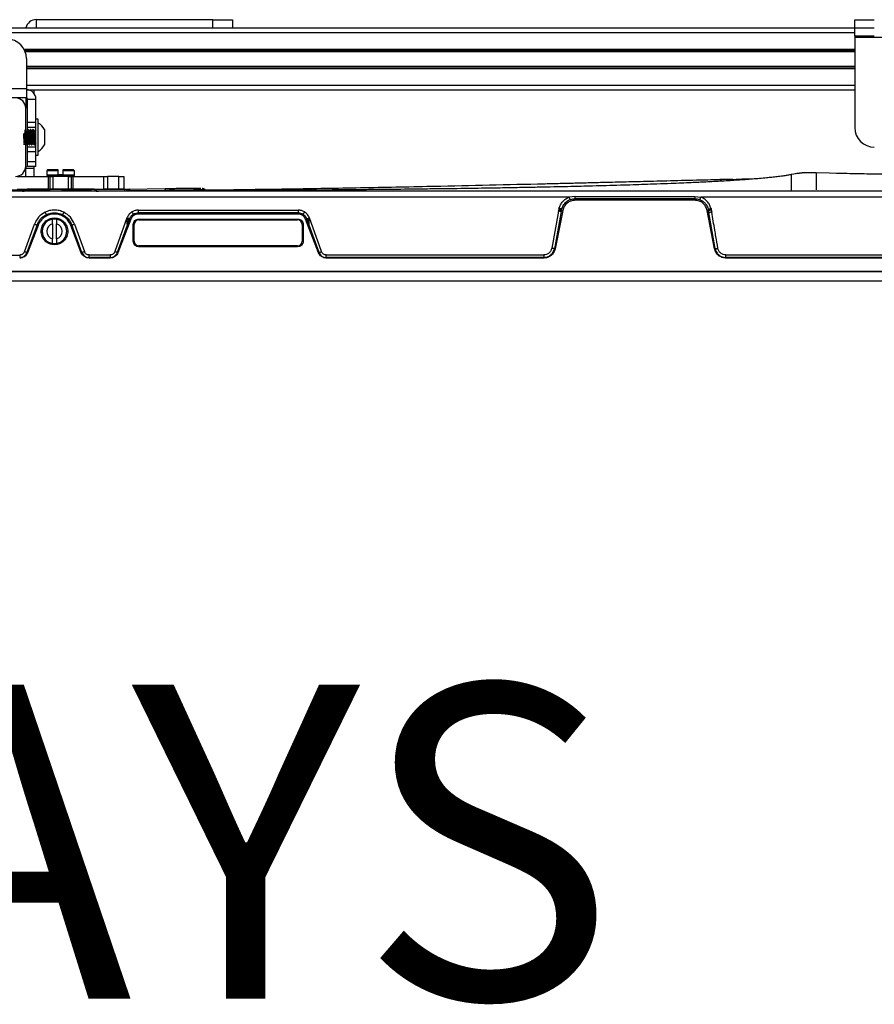
# Model space of a CAD drawing. Units: inches. Extents: x 2 to 655, y 2 to 410.
# Drawn here: x 230 to 241, y 386 to 398 of the extents above; entities that cross this region are included whole.
import ezdxf

# ---------------------------------------------------------------- set-up
doc = ezdxf.new("R2010")
doc.units = ezdxf.units.IN
doc.header["$MEASUREMENT"] = 0
doc.layers.add('LAYER0', color=7, linetype='Continuous')
doc.styles.add('SLDTEXTSTYLE0', font='TXT', dxfattribs={"width": 0.75})

msp = doc.modelspace()

# ---------------------------------------------------------------- linework, layer by layer
at = {"color": 7, "linetype": 'Continuous', "lineweight": 25}
for p, q in [((232.418, 398.229), (230.168, 398.229)), ((232.418, 398.229), (232.668, 398.229)), ((232.668, 398.229), (232.668, 398.125)), ((240.597, 398.125), (240.597, 398.229)), ((240.597, 398.229), (240.847, 398.229)), ((218.475, 398.125), (240.597, 398.125)), ((240.597, 398.02), (240.597, 398.125)), ((240.597, 398.125), (240.847, 398.125)), ((240.847, 398.02), (240.597, 398.02)), ((240.597, 398.02), (240.597, 398.005)), ((240.597, 398.005), (242.097, 398.005)), ((240.597, 398.005), (240.597, 396.856)), ((230.022, 397.835), (240.597, 397.835)), ((230.043, 397.733), (230.043, 397.352)), ((230.043, 397.628), (240.597, 397.628)), ((229.028, 397.352), (230.043, 397.352)), ((230.043, 397.352), (230.043, 397.233)), ((230.043, 397.337), (240.597, 397.337)), ((230.138, 397.337), (230.138, 397.29)), ((230.043, 397.233), (229.028, 397.233)), ((230.034, 397.233), (230.034, 397.102)), ((230.058, 397.218), (230.163, 397.218)), ((230.058, 396.92), (230.058, 397.218)), ((230.163, 396.92), (230.163, 397.218)), ((230.034, 396.362), (230.034, 397.102)), ((230.163, 396.92), (230.058, 396.92)), ((230.058, 396.857), (230.058, 396.92)), ((230.164, 396.961), (230.163, 396.961)), ((230.163, 396.857), (230.163, 396.92)), ((230.191, 396.961), (230.164, 396.961)), ((230.164, 396.504), (230.164, 396.961)), ((230.191, 396.504), (230.191, 396.961)), ((230.034, 396.831), (230.034, 396.831)), ((230.163, 396.857), (230.058, 396.857)), ((230.058, 396.829), (230.058, 396.857)), ((230.065, 396.831), (230.061, 396.831)), ((230.097, 396.831), (230.093, 396.831)), ((230.128, 396.831), (230.124, 396.831)), ((230.156, 396.829), (230.156, 396.831)), ((230.16, 396.831), (230.16, 396.829)), ((230.163, 396.83), (230.163, 396.857)), ((230.274, 396.831), (230.274, 396.634)), ((230.159, 396.655), (230.163, 396.648)), ((230.046, 396.634), (230.05, 396.634)), ((230.058, 396.607), (230.058, 396.648)), ((230.163, 396.607), (230.058, 396.607)), ((230.058, 396.545), (230.058, 396.607)), ((230.163, 396.545), (230.058, 396.545)), ((230.058, 396.42), (230.058, 396.545)), ((230.077, 396.634), (230.081, 396.634)), ((230.109, 396.634), (230.113, 396.634)), ((230.14, 396.634), (230.144, 396.634)), ((230.163, 396.607), (230.163, 396.648)), ((230.163, 396.545), (230.163, 396.607)), ((230.163, 396.42), (230.163, 396.545)), ((230.163, 396.42), (230.058, 396.42)), ((230.058, 396.357), (230.058, 396.42)), ((230.163, 396.504), (230.164, 396.504)), ((230.163, 396.357), (230.163, 396.42)), ((230.164, 396.504), (230.191, 396.504)), ((230.034, 396.362), (230.034, 396.337)), ((230.034, 396.337), (230.138, 396.337)), ((230.034, 396.232), (230.034, 396.337)), ((230.163, 396.357), (230.058, 396.357)), ((230.138, 396.357), (230.138, 396.337)), ((230.138, 396.337), (230.138, 396.232)), ((230.313, 396.316), (230.302, 396.304)), ((230.302, 396.304), (230.302, 396.249)), ((230.449, 396.304), (230.302, 396.304)), ((230.449, 396.316), (230.313, 396.316)), ((230.449, 396.304), (230.449, 396.316)), ((230.449, 396.257), (230.449, 396.304)), ((230.508, 396.316), (230.508, 396.304)), ((230.644, 396.316), (230.508, 396.316)), ((230.508, 396.304), (230.508, 396.257)), ((230.656, 396.304), (230.508, 396.304)), ((230.656, 396.304), (230.644, 396.316)), ((230.656, 396.249), (230.656, 396.304)), ((240.043, 396.278), (240.022, 396.279)), ((243.604, 396.196), (240.106, 396.277)), ((229.926, 396.232), (230.322, 396.232)), ((230.302, 396.249), (230.313, 396.237)), ((230.479, 396.249), (230.302, 396.249)), ((230.313, 396.237), (230.644, 396.237)), ((230.322, 396.072), (230.322, 396.232)), ((230.322, 396.232), (230.341, 396.232)), ((230.341, 396.232), (230.341, 396.072)), ((230.341, 396.232), (230.38, 396.232)), ((230.38, 396.237), (230.38, 396.072)), ((230.449, 396.257), (230.508, 396.257)), ((230.656, 396.249), (230.479, 396.249)), ((230.577, 396.072), (230.577, 396.237)), ((230.577, 396.232), (230.617, 396.232)), ((230.617, 396.072), (230.617, 396.232)), ((230.617, 396.232), (230.635, 396.232)), ((230.635, 396.232), (230.635, 396.072)), ((230.635, 396.232), (231.031, 396.232)), ((230.644, 396.237), (230.656, 396.249)), ((231.031, 396.072), (231.031, 396.232)), ((231.031, 396.232), (231.076, 396.232)), ((231.076, 396.232), (231.076, 396.072)), ((231.221, 396.232), (231.076, 396.232)), ((231.221, 396.072), (231.221, 396.232)), ((231.221, 396.232), (231.284, 396.232)), ((231.284, 396.232), (231.284, 396.072)), ((238.874, 396.19), (238.88, 396.192)), ((239.046, 396.195), (239.086, 396.196)), ((239.086, 396.196), (239.16, 396.198)), ((239.347, 396.203), (239.16, 396.198)), ((239.82, 396.261), (239.789, 396.255)), ((239.84, 396.265), (239.82, 396.261)), ((229.584, 396.061), (230.042, 396.061)), ((253.013, 396.045), (229.677, 396.045)), ((229.926, 396.072), (230.141, 396.072)), ((230.01, 396.047), (230.012, 396.053)), ((230.028, 396.053), (230.012, 396.053)), ((230.054, 396.072), (230.049, 396.068)), ((230.479, 396.068), (230.339, 396.068)), ((230.494, 396.068), (230.479, 396.068)), ((230.816, 396.072), (231.031, 396.072)), ((232.197, 396.052), (230.895, 396.045)), ((230.91, 396.067), (230.904, 396.072)), ((230.905, 396.064), (231.295, 396.07)), ((230.953, 396.047), (231.316, 396.051)), ((231.076, 396.072), (231.031, 396.072)), ((231.221, 396.072), (231.076, 396.072)), ((231.284, 396.072), (231.221, 396.072)), ((231.354, 396.071), (231.809, 396.078)), ((232.195, 396.045), (232.197, 396.053)), ((234.238, 396.063), (232.293, 396.053)), ((232.316, 396.066), (232.321, 396.066)), ((232.321, 396.066), (232.321, 396.056)), ((232.382, 396.054), (232.371, 396.052)), ((232.373, 396.045), (232.371, 396.053)), ((232.495, 396.053), (232.371, 396.053)), ((232.497, 396.045), (232.495, 396.053)), ((233.263, 396.045), (233.266, 396.053)), ((233.275, 396.053), (233.266, 396.053)), ((233.273, 396.045), (233.275, 396.053)), ((233.432, 396.045), (233.43, 396.053)), ((233.44, 396.053), (233.43, 396.053)), ((233.442, 396.045), (233.44, 396.053)), ((236.959, 395.969), (229.677, 395.969)), ((237.034, 395.978), (236.959, 395.969)), ((237.034, 395.978), (238.56, 395.978)), ((237.034, 395.948), (237.034, 395.929)), ((238.56, 395.948), (237.034, 395.948)), ((238.56, 395.929), (237.034, 395.929)), ((238.56, 395.978), (238.636, 395.969)), ((238.56, 395.929), (238.56, 395.948)), ((243.838, 395.969), (238.636, 395.969)), ((231.469, 395.804), (233.505, 395.804)), ((233.505, 395.804), (233.505, 395.769)), ((236.822, 395.791), (236.736, 395.317)), ((236.857, 395.786), (236.77, 395.312)), ((236.878, 395.8), (236.779, 395.311)), ((236.822, 395.791), (236.825, 395.808)), ((236.829, 395.825), (236.825, 395.808)), ((236.86, 395.803), (236.857, 395.786)), ((236.86, 395.803), (236.863, 395.817)), ((236.878, 395.8), (236.86, 395.803)), ((238.735, 395.801), (238.717, 395.799)), ((238.81, 395.312), (238.717, 395.799)), ((238.731, 395.817), (238.735, 395.801)), ((238.74, 395.773), (238.735, 395.801)), ((238.766, 395.825), (238.77, 395.806)), ((238.77, 395.806), (238.775, 395.778)), ((230.376, 395.629), (230.376, 395.689)), ((230.424, 395.689), (230.424, 395.629)), ((230.506, 395.747), (230.504, 395.745)), ((231.324, 395.703), (231.169, 395.274)), ((231.358, 395.692), (231.201, 395.264)), ((231.373, 395.687), (231.209, 395.261)), ((231.347, 395.679), (231.325, 395.624)), ((231.347, 395.679), (231.325, 395.679)), ((231.325, 395.624), (231.325, 395.679)), ((231.373, 395.687), (231.358, 395.692)), ((231.469, 395.77), (231.469, 395.753)), ((233.505, 395.77), (231.469, 395.77)), ((233.505, 395.753), (231.469, 395.753)), ((231.475, 395.69), (233.498, 395.69)), ((231.475, 395.69), (231.475, 395.679)), ((231.475, 395.679), (233.498, 395.679)), ((233.498, 395.679), (233.498, 395.69)), ((233.505, 395.753), (233.505, 395.77)), ((233.616, 395.692), (233.6, 395.687)), ((233.764, 395.261), (233.6, 395.687)), ((233.772, 395.264), (233.616, 395.692)), ((233.647, 395.626), (233.627, 395.679)), ((233.627, 395.679), (233.647, 395.679)), ((233.647, 395.626), (233.647, 395.679)), ((233.804, 395.274), (233.649, 395.703)), ((238.819, 395.313), (238.74, 395.773)), ((230.017, 395.273), (230.145, 395.625)), ((230.178, 395.614), (230.049, 395.263)), ((230.191, 395.609), (230.057, 395.26)), ((230.191, 395.609), (230.178, 395.614)), ((230.245, 395.552), (230.242, 395.533)), ((230.242, 395.533), (230.245, 395.513)), ((230.376, 395.629), (230.376, 395.437)), ((230.424, 395.437), (230.424, 395.629)), ((230.558, 395.533), (230.554, 395.556)), ((230.555, 395.514), (230.558, 395.533)), ((230.622, 395.614), (230.609, 395.609)), ((230.742, 395.261), (230.609, 395.609)), ((230.75, 395.264), (230.622, 395.614)), ((230.655, 395.625), (230.782, 395.274)), ((231.404, 395.407), (231.404, 395.62)), ((231.416, 395.62), (231.404, 395.62)), ((231.416, 395.407), (231.416, 395.62)), ((233.557, 395.62), (233.557, 395.407)), ((233.569, 395.62), (233.557, 395.62)), ((233.569, 395.62), (233.569, 395.407)), ((230.376, 395.377), (230.376, 395.437)), ((230.424, 395.437), (230.424, 395.377)), ((231.404, 395.407), (231.416, 395.407)), ((233.557, 395.407), (233.569, 395.407)), ((231.475, 395.348), (231.475, 395.336)), ((233.498, 395.348), (231.475, 395.348)), ((233.498, 395.336), (231.475, 395.336)), ((233.498, 395.336), (233.498, 395.348)), ((236.77, 395.312), (236.779, 395.311)), ((238.81, 395.312), (238.819, 395.313)), ((229.651, 395.231), (229.957, 395.231)), ((230.049, 395.263), (230.057, 395.26)), ((230.742, 395.261), (230.75, 395.264)), ((230.843, 395.232), (231.109, 395.232)), ((230.843, 395.199), (230.843, 395.192)), ((231.109, 395.199), (230.843, 395.199)), ((231.109, 395.192), (230.843, 395.192)), ((231.109, 395.192), (231.109, 395.199)), ((231.201, 395.264), (231.209, 395.261)), ((233.764, 395.261), (233.772, 395.264)), ((233.864, 395.232), (236.635, 395.232)), ((233.864, 395.199), (233.864, 395.192)), ((236.635, 395.199), (233.864, 395.199)), ((236.634, 395.192), (233.864, 395.192)), ((236.634, 395.192), (236.635, 395.199)), ((238.955, 395.232), (243.619, 395.232)), ((238.955, 395.199), (238.955, 395.192)), ((243.619, 395.199), (238.955, 395.199)), ((243.619, 395.192), (238.955, 395.192)), ((229.534, 395.021), (241.345, 395.021)), ((229.534, 394.903), (241.345, 394.903)), ((253.115, 395.021), (229.575, 395.021))]:
    msp.add_line(p, q, dxfattribs=at)
at = {"color": 8, "linetype": 'Continuous', "lineweight": 25}
for p, q in [((230.168, 398.229), (230.168, 398.125)), ((232.418, 398.125), (232.418, 398.229)), ((218.475, 398.066), (240.597, 398.066)), ((230.012, 397.855), (240.597, 397.855)), ((230.026, 397.825), (240.597, 397.825)), ((230.043, 397.637), (240.597, 397.637)), ((230.043, 397.608), (240.597, 397.608)), ((230.043, 397.396), (240.597, 397.396)), ((238.907, 396.172), (238.893, 396.181)), ((238.893, 396.181), (238.918, 396.173))]:
    msp.add_line(p, q, dxfattribs=at)
at = {"color": 7, "linetype": 'Continuous', "lineweight": 25, "flags": 128}
msp.add_lwpolyline([(230.034, 396.803), (230.004, 396.77), (230.006, 396.732), (230.008, 396.695), (230.01, 396.663), (230.012, 396.641), (230.014, 396.634), (230.016, 396.641), (230.018, 396.663), (230.02, 396.695), (230.022, 396.732), (230.024, 396.77), (230.026, 396.802), (230.028, 396.823), (230.03, 396.831), (230.032, 396.823), (230.034, 396.802), (230.036, 396.77), (230.038, 396.732), (230.04, 396.695), (230.042, 396.663), (230.044, 396.641), (230.046, 396.634), (230.046, 396.634)], dxfattribs=at)
at = {"color": 7, "linetype": 'Continuous', "lineweight": 25}
for centre, radius, start, end in [((230.168, 398.095), 0.135, 90, 167.1209), ((229.793, 397.733), 0.25, 0, 90), ((230.043, 397.218), 0.12, 0, 90), ((229.904, 397.102), 0.13, 0, 90), ((230.043, 397.218), 0.015, 0, 90), ((230.093, 396.732), 0.206, 28.5231, 61.4769), ((240.847, 396.856), 0.25, 180, 270), ((230.093, 396.732), 0.206, 298.5231, 331.4769), ((229.904, 396.362), 0.13, 270, 0), ((229.993, 396.124), 0.0787, 270, 314.954), ((231.355, 396.051), 0.0197, 90.9013, 180), ((230.4, 395.533), 0.157, 98.626, 261.3741), ((230.4, 395.533), 0.157, 81.3731, 98.6264), ((230.4, 395.533), 0.157, 278.6269, 81.3731), ((231.475, 395.62), 0.0591, 90, 180), ((233.498, 395.62), 0.0591, 0, 90), ((230.4, 395.533), 0.0984, 103.8871, 256.1134), ((230.4, 395.533), 0.0984, 283.8871, 76.1134), ((231.475, 395.407), 0.0591, 180, 270), ((233.498, 395.407), 0.0591, 270, 360), ((230.4, 395.533), 0.157, 261.3741, 278.6269)]:
    msp.add_arc(centre, radius, start, end, dxfattribs=at)
at = {"color": 8, "linetype": 'Continuous', "lineweight": 25}
msp.add_arc((232.302, 396.053), 0.0197, 39.0886, 90.5444, dxfattribs=at)
at = {"color": 7, "linetype": 'Continuous', "lineweight": 25}
for points, knots in [([(230.034, 396.831), (230.035, 396.829), (230.036, 396.826), (230.038, 396.804), (230.04, 396.771), (230.042, 396.732), (230.044, 396.694), (230.046, 396.661), (230.048, 396.64), (230.049, 396.631), (230.05, 396.635), (230.05, 396.635)], [0, 0, 0, 0, 0.121886, 0.243771, 0.365657, 0.487542, 0.609428, 0.731313, 0.853199, 0.975085, 1, 1, 1, 1]), ([(230.046, 396.81), (230.044, 396.813), (230.04, 396.82), (230.036, 396.827), (230.034, 396.83)], [0, 0, 0, 0, 0.4997738, 1, 1, 1, 1]), ([(230.046, 396.809), (230.047, 396.808), (230.048, 396.806), (230.05, 396.789), (230.052, 396.763), (230.054, 396.732), (230.056, 396.702), (230.058, 396.676), (230.06, 396.659), (230.061, 396.652), (230.062, 396.655), (230.062, 396.656)], [0, 0, 0, 0, 0.095002, 0.220002, 0.345002, 0.470002, 0.595002, 0.720002, 0.845002, 0.970002, 1, 1, 1, 1]), ([(230.061, 396.83), (230.059, 396.827), (230.055, 396.82), (230.051, 396.813), (230.049, 396.81)], [0, 0, 0, 0, 0.500164, 1, 1, 1, 1]), ([(230.049, 396.809), (230.049, 396.809), (230.05, 396.812), (230.052, 396.806), (230.054, 396.789), (230.056, 396.763), (230.058, 396.732), (230.06, 396.702), (230.061, 396.676), (230.063, 396.659), (230.064, 396.657), (230.065, 396.656)], [0, 0, 0, 0, 0.033564, 0.158099, 0.282635, 0.40717, 0.531705, 0.656241, 0.780776, 0.905311, 1, 1, 1, 1]), ([(230.061, 396.829), (230.061, 396.83), (230.062, 396.833), (230.063, 396.825), (230.065, 396.804), (230.067, 396.771), (230.069, 396.732), (230.071, 396.694), (230.073, 396.661), (230.075, 396.638), (230.077, 396.635), (230.077, 396.634)], [0, 0, 0, 0, 0.029203, 0.150553, 0.271902, 0.393252, 0.514601, 0.635951, 0.757301, 0.87865, 1, 1, 1, 1]), ([(230.065, 396.831), (230.066, 396.829), (230.067, 396.826), (230.069, 396.804), (230.071, 396.771), (230.073, 396.732), (230.075, 396.694), (230.077, 396.661), (230.079, 396.64), (230.081, 396.631), (230.081, 396.635), (230.082, 396.635)], [0, 0, 0, 0, 0.121886, 0.243771, 0.365657, 0.487542, 0.609428, 0.731313, 0.853199, 0.975085, 1, 1, 1, 1]), ([(230.078, 396.81), (230.076, 396.813), (230.072, 396.82), (230.068, 396.827), (230.066, 396.83)], [0, 0, 0, 0, 0.499774, 1, 1, 1, 1]), ([(230.078, 396.809), (230.078, 396.808), (230.079, 396.806), (230.081, 396.789), (230.083, 396.763), (230.085, 396.732), (230.087, 396.702), (230.089, 396.676), (230.091, 396.659), (230.092, 396.652), (230.093, 396.655), (230.093, 396.656)], [0, 0, 0, 0, 0.095002, 0.220002, 0.345002, 0.470002, 0.595002, 0.720002, 0.845002, 0.970002, 1, 1, 1, 1]), ([(230.093, 396.83), (230.091, 396.827), (230.087, 396.82), (230.083, 396.813), (230.081, 396.81)], [0, 0, 0, 0, 0.500164, 1, 1, 1, 1]), ([(230.081, 396.809), (230.081, 396.809), (230.082, 396.812), (230.083, 396.806), (230.085, 396.789), (230.087, 396.763), (230.089, 396.732), (230.091, 396.702), (230.093, 396.676), (230.095, 396.659), (230.096, 396.657), (230.096, 396.656)], [0, 0, 0, 0, 0.033564, 0.158099, 0.282635, 0.40717, 0.531705, 0.656241, 0.780776, 0.905311, 1, 1, 1, 1]), ([(230.093, 396.829), (230.093, 396.83), (230.093, 396.833), (230.095, 396.825), (230.097, 396.804), (230.099, 396.771), (230.101, 396.732), (230.103, 396.694), (230.105, 396.661), (230.107, 396.638), (230.108, 396.635), (230.109, 396.634)], [0, 0, 0, 0, 0.029203, 0.150553, 0.271902, 0.393252, 0.514601, 0.635951, 0.757301, 0.87865, 1, 1, 1, 1]), ([(230.097, 396.831), (230.098, 396.829), (230.099, 396.826), (230.101, 396.804), (230.103, 396.771), (230.105, 396.732), (230.107, 396.694), (230.109, 396.661), (230.111, 396.64), (230.112, 396.631), (230.113, 396.635), (230.113, 396.635)], [0, 0, 0, 0, 0.121886, 0.243771, 0.365657, 0.487542, 0.609428, 0.731313, 0.853199, 0.975085, 1, 1, 1, 1]), ([(230.109, 396.81), (230.107, 396.813), (230.103, 396.82), (230.099, 396.827), (230.097, 396.83)], [0, 0, 0, 0, 0.499774, 1, 1, 1, 1]), ([(230.109, 396.809), (230.11, 396.808), (230.111, 396.806), (230.113, 396.789), (230.115, 396.763), (230.117, 396.732), (230.119, 396.702), (230.121, 396.676), (230.123, 396.659), (230.124, 396.652), (230.125, 396.655), (230.125, 396.656)], [0, 0, 0, 0, 0.095002, 0.220002, 0.345002, 0.470002, 0.595002, 0.720002, 0.845002, 0.970002, 1, 1, 1, 1]), ([(230.124, 396.83), (230.122, 396.827), (230.118, 396.82), (230.114, 396.813), (230.112, 396.81)], [0, 0, 0, 0, 0.500164, 1, 1, 1, 1]), ([(230.112, 396.809), (230.112, 396.809), (230.113, 396.812), (230.115, 396.806), (230.117, 396.789), (230.119, 396.763), (230.121, 396.732), (230.123, 396.702), (230.124, 396.676), (230.126, 396.659), (230.127, 396.657), (230.128, 396.656)], [0, 0, 0, 0, 0.033564, 0.158099, 0.282635, 0.40717, 0.531705, 0.656241, 0.780776, 0.905311, 1, 1, 1, 1]), ([(230.124, 396.829), (230.124, 396.83), (230.125, 396.833), (230.126, 396.825), (230.128, 396.804), (230.13, 396.771), (230.132, 396.732), (230.134, 396.694), (230.136, 396.661), (230.138, 396.638), (230.14, 396.635), (230.14, 396.634)], [0, 0, 0, 0, 0.029203, 0.150553, 0.271902, 0.393252, 0.514601, 0.635951, 0.757301, 0.87865, 1, 1, 1, 1]), ([(230.128, 396.831), (230.129, 396.829), (230.13, 396.826), (230.132, 396.804), (230.134, 396.771), (230.136, 396.732), (230.138, 396.694), (230.14, 396.661), (230.142, 396.64), (230.144, 396.631), (230.144, 396.635), (230.145, 396.635)], [0, 0, 0, 0, 0.121886, 0.243771, 0.365657, 0.487542, 0.609428, 0.731313, 0.853199, 0.975085, 1, 1, 1, 1]), ([(230.141, 396.81), (230.139, 396.813), (230.135, 396.82), (230.131, 396.827), (230.129, 396.83)], [0, 0, 0, 0, 0.4997738, 1, 1, 1, 1]), ([(230.141, 396.809), (230.141, 396.808), (230.142, 396.806), (230.144, 396.789), (230.146, 396.763), (230.148, 396.732), (230.15, 396.702), (230.152, 396.676), (230.154, 396.659), (230.155, 396.652), (230.156, 396.655), (230.156, 396.656)], [0, 0, 0, 0, 0.0950016, 0.2200016, 0.3450016, 0.4700016, 0.5950016, 0.7200016, 0.8450016, 0.9700016, 1, 1, 1, 1]), ([(230.156, 396.83), (230.154, 396.827), (230.15, 396.82), (230.146, 396.813), (230.144, 396.81)], [0, 0, 0, 0, 0.500164, 1, 1, 1, 1]), ([(230.144, 396.809), (230.144, 396.809), (230.145, 396.812), (230.146, 396.806), (230.148, 396.789), (230.15, 396.763), (230.152, 396.732), (230.154, 396.702), (230.156, 396.676), (230.158, 396.659), (230.159, 396.657), (230.159, 396.656)], [0, 0, 0, 0, 0.033564, 0.158099, 0.282635, 0.40717, 0.531705, 0.656241, 0.780776, 0.905311, 1, 1, 1, 1]), ([(230.034, 396.654), (230.036, 396.651), (230.04, 396.644), (230.043, 396.638), (230.045, 396.634)], [0, 0, 0, 0, 0.481478, 1, 1, 1, 1]), ([(230.05, 396.634), (230.052, 396.638), (230.056, 396.645), (230.06, 396.651), (230.062, 396.655)], [0, 0, 0, 0, 0.500226, 1, 1, 1, 1]), ([(230.065, 396.655), (230.067, 396.651), (230.071, 396.645), (230.075, 396.638), (230.077, 396.634)], [0, 0, 0, 0, 0.499704, 1, 1, 1, 1]), ([(230.082, 396.634), (230.084, 396.638), (230.088, 396.645), (230.091, 396.651), (230.093, 396.655)], [0, 0, 0, 0, 0.500226, 1, 1, 1, 1]), ([(230.096, 396.655), (230.098, 396.651), (230.102, 396.645), (230.106, 396.638), (230.108, 396.634)], [0, 0, 0, 0, 0.499704, 1, 1, 1, 1]), ([(230.113, 396.634), (230.115, 396.638), (230.119, 396.645), (230.123, 396.651), (230.125, 396.655)], [0, 0, 0, 0, 0.500226, 1, 1, 1, 1]), ([(230.128, 396.655), (230.13, 396.651), (230.134, 396.645), (230.138, 396.638), (230.14, 396.634)], [0, 0, 0, 0, 0.499704, 1, 1, 1, 1]), ([(230.145, 396.634), (230.147, 396.638), (230.151, 396.645), (230.154, 396.651), (230.156, 396.655)], [0, 0, 0, 0, 0.5002262, 1, 1, 1, 1]), ([(240.022, 396.279), (240.019, 396.279), (240.011, 396.279), (239.998, 396.279), (239.971, 396.279), (239.93, 396.277), (239.878, 396.271), (239.853, 396.267), (239.84, 396.265)], [0, 0, 0, 0, 0.059118, 0.128593, 0.193196, 0.469148, 0.729452, 1, 1, 1, 1]), ([(239.937, 396.277), (239.92, 396.275), (239.886, 396.272), (239.861, 396.268), (239.848, 396.266)], [0, 0, 0, 0, 0.486698, 1, 1, 1, 1]), ([(240.106, 396.277), (240.096, 396.277), (240.075, 396.278), (240.054, 396.278), (240.043, 396.278)], [0, 0, 0, 0, 0.499672, 1, 1, 1, 1]), ([(238.874, 396.191), (238.776, 396.188), (238.552, 396.183), (238.216, 396.174), (237.88, 396.166), (237.589, 396.159), (237.342, 396.153), (237.13, 396.147), (236.938, 396.143), (236.748, 396.138), (236.387, 396.13), (235.853, 396.117), (235.082, 396.101), (234.246, 396.084), (233.581, 396.073), (233.152, 396.066), (232.945, 396.064), (232.707, 396.06), (232.421, 396.057), (232.082, 396.054), (231.708, 396.05), (231.446, 396.049), (231.316, 396.048)], [0, 0, 0, 0, 0.039464, 0.0903001, 0.1352251, 0.1742552, 0.2074033, 0.2343035, 0.2593117, 0.2846304, 0.3102595, 0.4040073, 0.4985414, 0.6189771, 0.7382766, 0.7640424, 0.7901809, 0.8209163, 0.8571383, 0.9009771, 0.9508569, 1, 1, 1, 1]), ([(239.79, 396.255), (239.788, 396.255), (239.775, 396.252), (239.748, 396.247), (239.72, 396.243), (239.668, 396.235), (239.609, 396.228), (239.539, 396.22), (239.437, 396.21), (239.293, 396.198), (239.104, 396.184), (238.939, 396.174), (238.803, 396.167), (238.703, 396.161), (238.607, 396.157), (238.504, 396.152), (238.387, 396.147), (238.241, 396.141), (238.084, 396.135), (237.922, 396.129), (237.767, 396.124), (237.605, 396.119), (237.433, 396.114), (237.266, 396.11), (237.101, 396.105), (236.936, 396.102), (236.759, 396.098), (236.566, 396.094), (236.348, 396.09), (236.117, 396.085), (235.904, 396.082), (235.711, 396.079), (235.523, 396.076), (235.318, 396.074), (235.137, 396.072), (234.983, 396.07), (234.844, 396.068), (234.688, 396.067), (234.511, 396.065), (234.319, 396.063), (234.126, 396.061), (233.996, 396.06), (233.94, 396.06)], [0, 0, 0, 0, 0.001312, 0.008095, 0.018101, 0.023524, 0.034833, 0.046464, 0.058372, 0.09028, 0.122844, 0.156412, 0.175289, 0.192678, 0.208049, 0.224405, 0.245274, 0.267929, 0.29863, 0.325339, 0.349954, 0.377443, 0.408055, 0.437325, 0.462375, 0.491949, 0.521335, 0.552324, 0.590133, 0.631946, 0.669873, 0.698458, 0.72973, 0.765472, 0.80314, 0.821728, 0.843931, 0.873839, 0.901537, 0.933953, 0.971297, 1, 1, 1, 1]), ([(238.967, 396.192), (238.956, 396.192), (238.934, 396.192), (238.908, 396.192), (238.889, 396.192), (238.882, 396.192), (238.88, 396.192)], [0, 0, 0, 0, 0.279567, 0.561112, 0.844655, 1, 1, 1, 1]), ([(239.046, 396.195), (239.033, 396.195), (239.006, 396.194), (238.979, 396.193), (238.964, 396.192)], [0, 0, 0, 0, 0.469189, 1, 1, 1, 1]), ([(239.791, 396.045), (239.791, 396.048), (239.791, 396.053), (239.791, 396.09), (239.791, 396.133), (239.791, 396.177), (239.791, 396.214), (239.791, 396.247), (239.791, 396.251), (239.791, 396.252)], [0, 0, 0, 0, 0.171143, 0.342291, 0.513443, 0.641808, 0.770172, 0.898533, 1, 1, 1, 1]), ([(243.531, 396.198), (243.476, 396.2), (243.368, 396.202), (243.219, 396.206), (243.084, 396.209), (242.958, 396.213), (242.83, 396.216), (242.636, 396.221), (242.381, 396.227), (242.105, 396.234), (241.873, 396.239), (241.676, 396.244), (241.458, 396.248), (241.224, 396.254), (240.973, 396.259), (240.71, 396.264), (240.503, 396.268), (240.384, 396.271), (240.363, 396.271)], [0, 0, 0, 0, 0.051302, 0.099816, 0.139623, 0.178863, 0.219254, 0.260797, 0.362221, 0.461385, 0.522541, 0.582187, 0.64852, 0.72964, 0.803762, 0.887037, 0.97948, 1, 1, 1, 1]), ([(230.049, 396.068), (230.053, 396.068), (230.061, 396.068), (230.124, 396.068), (230.217, 396.068), (230.299, 396.068), (230.339, 396.068)], [0, 0, 0, 0, 0.2499987, 0.4999983, 0.7499987, 1, 1, 1, 1]), ([(230.494, 396.068), (230.494, 396.064), (230.494, 396.058), (230.495, 396.05), (230.495, 396.046), (230.495, 396.045), (230.496, 396.045)], [0, 0, 0, 0, 0.249952, 0.5, 0.750051, 1, 1, 1, 1]), ([(230.494, 396.068), (230.519, 396.068), (230.566, 396.068), (230.625, 396.068), (230.666, 396.068), (230.692, 396.068), (230.709, 396.068), (230.723, 396.068), (230.74, 396.068), (230.76, 396.068), (230.783, 396.068), (230.814, 396.068), (230.834, 396.068), (230.847, 396.068)], [0, 0, 0, 0, 0.181241, 0.325006, 0.431283, 0.500061, 0.531289, 0.568392, 0.617222, 0.677779, 0.750063, 0.836809, 1, 1, 1, 1]), ([(230.895, 396.045), (230.865, 396.045), (230.812, 396.045), (230.701, 396.045), (230.597, 396.045), (230.526, 396.045), (230.496, 396.045)], [0, 0, 0, 0, 0.313644, 0.551476, 0.813336, 1, 1, 1, 1]), ([(230.847, 396.068), (230.865, 396.068), (230.9, 396.068), (230.905, 396.069), (230.908, 396.069)], [0, 0, 0, 0, 0.500167, 1, 1, 1, 1]), ([(230.895, 396.045), (230.887, 396.046), (230.875, 396.047), (230.859, 396.056), (230.851, 396.064), (230.847, 396.068)], [0, 0, 0, 0, 0.4182295, 0.6889613, 1, 1, 1, 1]), ([(230.95, 396.046), (230.95, 396.046), (230.951, 396.046), (230.946, 396.047), (230.937, 396.05), (230.93, 396.053), (230.924, 396.056), (230.916, 396.061), (230.911, 396.066), (230.907, 396.069)], [0, 0, 0, 0, 0.264246, 0.562651, 0.656736, 0.729981, 0.795219, 0.861003, 1, 1, 1, 1]), ([(231.295, 396.07), (231.303, 396.07), (231.319, 396.07), (231.338, 396.071), (231.352, 396.071), (231.354, 396.071), (231.354, 396.071)], [0, 0, 0, 0, 0.249578, 0.499952, 0.750355, 1, 1, 1, 1]), ([(231.322, 396.059), (231.321, 396.06), (231.318, 396.063), (231.309, 396.066), (231.3, 396.068), (231.295, 396.069)], [0, 0, 0, 0, 0.167076, 0.566959, 1, 1, 1, 1]), ([(231.354, 396.071), (231.354, 396.071), (231.354, 396.07), (231.354, 396.067), (231.355, 396.065), (231.355, 396.065)], [0, 0, 0, 0, 0.499008, 0.998016, 1, 1, 1, 1]), ([(231.355, 396.065), (231.355, 396.063), (231.355, 396.059), (231.355, 396.054), (231.355, 396.051)], [0, 0, 0, 0, 0.499023, 1, 1, 1, 1]), ([(231.809, 396.078), (231.841, 396.079), (231.906, 396.08), (231.999, 396.082), (232.084, 396.083), (232.16, 396.084), (232.22, 396.085), (232.255, 396.085), (232.264, 396.085), (232.264, 396.085)], [0, 0, 0, 0, 0.1661711, 0.3323644, 0.4985857, 0.6648292, 0.8310661, 0.9972795, 1, 1, 1, 1]), ([(232.319, 396.066), (232.313, 396.07), (232.307, 396.076), (232.284, 396.078), (232.281, 396.079)], [0, 0, 0, 0, 0.827057, 1, 1, 1, 1]), ([(236.829, 395.825), (236.835, 395.841), (236.846, 395.873), (236.876, 395.914), (236.913, 395.948), (236.944, 395.962), (236.959, 395.969)], [0, 0, 0, 0, 0.251276, 0.500261, 0.749121, 1, 1, 1, 1]), ([(236.863, 395.817), (236.869, 395.832), (236.882, 395.869), (236.922, 395.913), (236.977, 395.943), (237.015, 395.947), (237.034, 395.948)], [0, 0, 0, 0, 0.206433, 0.502271, 0.753808, 1, 1, 1, 1]), ([(237.034, 395.929), (237.016, 395.927), (236.979, 395.923), (236.931, 395.895), (236.894, 395.853), (236.883, 395.818), (236.878, 395.8)], [0, 0, 0, 0, 0.251667, 0.499994, 0.748322, 1, 1, 1, 1]), ([(236.972, 395.937), (236.972, 395.937), (236.971, 395.938), (236.968, 395.946), (236.964, 395.956), (236.961, 395.965), (236.959, 395.969)], [0, 0, 0, 0, 0.240526, 0.5, 0.759474, 1, 1, 1, 1]), ([(238.56, 395.948), (238.58, 395.947), (238.618, 395.943), (238.664, 395.917), (238.691, 395.892), (238.703, 395.877), (238.717, 395.856), (238.725, 395.835), (238.731, 395.817)], [0, 0, 0, 0, 0.248275, 0.499999, 0.669262, 0.721601, 0.752312, 1, 1, 1, 1]), ([(238.717, 395.799), (238.712, 395.817), (238.701, 395.852), (238.664, 395.894), (238.616, 395.923), (238.579, 395.927), (238.56, 395.929)], [0, 0, 0, 0, 0.251672, 0.500005, 0.748337, 1, 1, 1, 1]), ([(238.623, 395.937), (238.623, 395.937), (238.624, 395.938), (238.627, 395.946), (238.631, 395.956), (238.634, 395.965), (238.636, 395.969)], [0, 0, 0, 0, 0.240526, 0.5, 0.759474, 1, 1, 1, 1]), ([(238.766, 395.825), (238.76, 395.841), (238.749, 395.873), (238.719, 395.914), (238.681, 395.948), (238.651, 395.962), (238.636, 395.969)], [0, 0, 0, 0, 0.251275, 0.500259, 0.749119, 1, 1, 1, 1]), ([(230.28, 395.776), (230.25, 395.757), (230.19, 395.72), (230.16, 395.656), (230.145, 395.625)], [0, 0, 0, 0, 0.50088, 1, 1, 1, 1]), ([(230.52, 395.776), (230.501, 395.784), (230.462, 395.799), (230.4, 395.806), (230.338, 395.799), (230.299, 395.784), (230.28, 395.776)], [0, 0, 0, 0, 0.25076, 0.5, 0.749241, 1, 1, 1, 1]), ([(230.28, 395.776), (230.282, 395.772), (230.286, 395.764), (230.291, 395.753), (230.295, 395.746), (230.295, 395.745), (230.296, 395.745)], [0, 0, 0, 0, 0.24049, 0.49996, 0.759452, 1, 1, 1, 1]), ([(230.655, 395.625), (230.64, 395.656), (230.61, 395.72), (230.55, 395.757), (230.52, 395.776)], [0, 0, 0, 0, 0.499015, 1, 1, 1, 1]), ([(231.387, 395.78), (231.374, 395.77), (231.346, 395.749), (231.332, 395.718), (231.324, 395.703)], [0, 0, 0, 0, 0.500148, 1, 1, 1, 1]), ([(231.469, 395.804), (231.454, 395.803), (231.426, 395.8), (231.4, 395.787), (231.387, 395.78)], [0, 0, 0, 0, 0.49986, 1, 1, 1, 1]), ([(231.387, 395.78), (231.39, 395.777), (231.393, 395.771), (231.397, 395.764), (231.4, 395.76), (231.403, 395.756), (231.405, 395.752), (231.406, 395.752), (231.406, 395.751)], [0, 0, 0, 0, 0.239855, 0.368609, 0.499986, 0.631364, 0.760124, 1, 1, 1, 1]), ([(233.586, 395.78), (233.573, 395.787), (233.548, 395.8), (233.519, 395.803), (233.505, 395.804)], [0, 0, 0, 0, 0.50014, 1, 1, 1, 1]), ([(233.586, 395.78), (233.584, 395.776), (233.579, 395.769), (233.573, 395.759), (233.568, 395.753), (233.568, 395.752), (233.567, 395.751)], [0, 0, 0, 0, 0.249998, 0.500005, 0.749995, 1, 1, 1, 1]), ([(233.649, 395.703), (233.642, 395.718), (233.627, 395.749), (233.6, 395.77), (233.586, 395.78)], [0, 0, 0, 0, 0.49981, 1, 1, 1, 1]), ([(236.857, 395.786), (236.856, 395.786), (236.856, 395.786), (236.851, 395.786), (236.847, 395.787), (236.841, 395.788), (236.833, 395.789), (236.826, 395.79), (236.822, 395.791)], [0, 0, 0, 0, 0.239858, 0.368662, 0.500095, 0.631514, 0.760279, 1, 1, 1, 1]), ([(236.825, 395.808), (236.83, 395.808), (236.836, 395.806), (236.844, 395.805), (236.85, 395.804), (236.854, 395.804), (236.859, 395.803), (236.86, 395.803), (236.86, 395.803)], [0, 0, 0, 0, 0.239699, 0.368516, 0.5, 0.631484, 0.760301, 1, 1, 1, 1]), ([(236.863, 395.817), (236.863, 395.817), (236.862, 395.817), (236.858, 395.818), (236.853, 395.819), (236.848, 395.82), (236.84, 395.822), (236.833, 395.824), (236.829, 395.825)], [0, 0, 0, 0, 0.2395948, 0.3684553, 0.5000129, 0.6315687, 0.7604237, 1, 1, 1, 1]), ([(238.731, 395.817), (238.732, 395.817), (238.733, 395.817), (238.737, 395.818), (238.741, 395.819), (238.747, 395.82), (238.755, 395.822), (238.761, 395.824), (238.766, 395.825)], [0, 0, 0, 0, 0.239598, 0.36846, 0.500017, 0.631572, 0.760426, 1, 1, 1, 1]), ([(238.735, 395.801), (238.736, 395.801), (238.737, 395.801), (238.745, 395.802), (238.756, 395.804), (238.765, 395.805), (238.77, 395.806)], [0, 0, 0, 0, 0.250005, 0.499995, 0.750002, 1, 1, 1, 1]), ([(238.775, 395.778), (238.771, 395.778), (238.764, 395.776), (238.756, 395.775), (238.75, 395.774), (238.746, 395.774), (238.741, 395.773), (238.74, 395.773), (238.74, 395.773)], [0, 0, 0, 0, 0.23936, 0.368078, 0.499528, 0.631046, 0.759962, 1, 1, 1, 1]), ([(238.853, 395.318), (238.845, 395.368), (238.832, 395.445), (238.806, 395.598), (238.788, 395.702), (238.775, 395.778)], [0, 0, 0, 0, 0.324311, 0.5, 1, 1, 1, 1]), ([(230.178, 395.614), (230.184, 395.628), (230.196, 395.655), (230.223, 395.692), (230.256, 395.723), (230.282, 395.738), (230.296, 395.745)], [0, 0, 0, 0, 0.250084, 0.499235, 0.748745, 1, 1, 1, 1]), ([(230.609, 395.609), (230.599, 395.63), (230.579, 395.67), (230.528, 395.716), (230.467, 395.746), (230.4, 395.756), (230.333, 395.746), (230.272, 395.716), (230.221, 395.67), (230.201, 395.63), (230.191, 395.609)], [0, 0, 0, 0, 0.126729, 0.251656, 0.376122, 0.5, 0.623877, 0.748343, 0.873271, 1, 1, 1, 1]), ([(230.296, 395.745), (230.315, 395.753), (230.349, 395.766), (230.4, 395.77), (230.451, 395.766), (230.485, 395.753), (230.504, 395.745)], [0, 0, 0, 0, 0.28822, 0.500029, 0.710851, 1, 1, 1, 1]), ([(230.504, 395.745), (230.53, 395.729), (230.582, 395.696), (230.609, 395.641), (230.622, 395.614)], [0, 0, 0, 0, 0.502464, 1, 1, 1, 1]), ([(231.358, 395.692), (231.357, 395.692), (231.356, 395.692), (231.348, 395.695), (231.337, 395.698), (231.328, 395.701), (231.324, 395.703)], [0, 0, 0, 0, 0.240987, 0.500005, 0.75902, 1, 1, 1, 1]), ([(231.358, 395.692), (231.363, 395.704), (231.374, 395.728), (231.396, 395.744), (231.406, 395.751)], [0, 0, 0, 0, 0.49991, 1, 1, 1, 1]), ([(231.469, 395.753), (231.458, 395.752), (231.438, 395.75), (231.41, 395.736), (231.386, 395.715), (231.377, 395.696), (231.373, 395.687)], [0, 0, 0, 0, 0.248746, 0.49983, 0.750955, 1, 1, 1, 1]), ([(231.406, 395.751), (231.416, 395.757), (231.436, 395.767), (231.458, 395.769), (231.469, 395.769)], [0, 0, 0, 0, 0.5035895, 1, 1, 1, 1]), ([(233.505, 395.769), (233.516, 395.769), (233.538, 395.767), (233.557, 395.757), (233.567, 395.751)], [0, 0, 0, 0, 0.496048, 1, 1, 1, 1]), ([(233.6, 395.687), (233.596, 395.696), (233.587, 395.715), (233.564, 395.736), (233.535, 395.75), (233.515, 395.752), (233.505, 395.753)], [0, 0, 0, 0, 0.249058, 0.499942, 0.751124, 1, 1, 1, 1]), ([(233.567, 395.751), (233.578, 395.744), (233.599, 395.728), (233.61, 395.704), (233.616, 395.692)], [0, 0, 0, 0, 0.499872, 1, 1, 1, 1]), ([(233.616, 395.692), (233.616, 395.692), (233.618, 395.692), (233.626, 395.695), (233.636, 395.698), (233.645, 395.701), (233.649, 395.703)], [0, 0, 0, 0, 0.250004, 0.499995, 0.750001, 1, 1, 1, 1]), ([(230.145, 395.625), (230.148, 395.623), (230.157, 395.62), (230.167, 395.617), (230.175, 395.614), (230.177, 395.614), (230.178, 395.614)], [0, 0, 0, 0, 0.241449, 0.499999, 0.758549, 1, 1, 1, 1]), ([(230.622, 395.614), (230.623, 395.614), (230.625, 395.614), (230.633, 395.617), (230.643, 395.62), (230.651, 395.623), (230.655, 395.625)], [0, 0, 0, 0, 0.250145, 0.499992, 0.749863, 1, 1, 1, 1]), ([(230.017, 395.273), (230.014, 395.267), (230.009, 395.256), (229.994, 395.242), (229.977, 395.233), (229.964, 395.232), (229.957, 395.231)], [0, 0, 0, 0, 0.256911, 0.500293, 0.743776, 1, 1, 1, 1]), ([(230.049, 395.263), (230.048, 395.263), (230.045, 395.264), (230.038, 395.266), (230.028, 395.27), (230.021, 395.272), (230.017, 395.273)], [0, 0, 0, 0, 0.243431, 0.500007, 0.756579, 1, 1, 1, 1]), ([(230.782, 395.274), (230.779, 395.273), (230.772, 395.271), (230.762, 395.267), (230.754, 395.265), (230.752, 395.264), (230.75, 395.264)], [0, 0, 0, 0, 0.243418, 0.499999, 0.756581, 1, 1, 1, 1]), ([(230.843, 395.232), (230.836, 395.233), (230.823, 395.234), (230.805, 395.243), (230.791, 395.256), (230.785, 395.268), (230.782, 395.274)], [0, 0, 0, 0, 0.257034, 0.500237, 0.743499, 1, 1, 1, 1]), ([(231.169, 395.274), (231.166, 395.268), (231.161, 395.256), (231.146, 395.243), (231.129, 395.234), (231.116, 395.233), (231.109, 395.232)], [0, 0, 0, 0, 0.256914, 0.500299, 0.743713, 1, 1, 1, 1]), ([(231.201, 395.264), (231.2, 395.264), (231.197, 395.265), (231.19, 395.267), (231.18, 395.271), (231.173, 395.273), (231.169, 395.274)], [0, 0, 0, 0, 0.243427, 0.500007, 0.756584, 1, 1, 1, 1]), ([(233.772, 395.264), (233.773, 395.264), (233.776, 395.265), (233.784, 395.267), (233.793, 395.271), (233.8, 395.273), (233.804, 395.274)], [0, 0, 0, 0, 0.2434172, 0.4999983, 0.7565804, 1, 1, 1, 1]), ([(233.864, 395.232), (233.858, 395.233), (233.845, 395.234), (233.827, 395.243), (233.812, 395.256), (233.807, 395.268), (233.804, 395.274)], [0, 0, 0, 0, 0.257266, 0.5003, 0.743523, 1, 1, 1, 1]), ([(236.779, 395.311), (236.774, 395.294), (236.764, 395.262), (236.73, 395.224), (236.685, 395.197), (236.651, 395.194), (236.634, 395.192)], [0, 0, 0, 0, 0.2516514, 0.5000393, 0.7484271, 1, 1, 1, 1]), ([(236.736, 395.317), (236.733, 395.306), (236.727, 395.283), (236.702, 395.255), (236.671, 395.236), (236.647, 395.233), (236.635, 395.232)], [0, 0, 0, 0, 0.245661, 0.496386, 0.748856, 1, 1, 1, 1]), ([(236.635, 395.199), (236.65, 395.201), (236.682, 395.204), (236.72, 395.226), (236.74, 395.247), (236.747, 395.257), (236.749, 395.26), (236.749, 395.26), (236.749, 395.26), (236.749, 395.26), (236.749, 395.26), (236.749, 395.26), (236.751, 395.264), (236.761, 395.28), (236.766, 395.298), (236.77, 395.312)], [0, 0, 0, 0, 0.247572, 0.500624, 0.660927, 0.699319, 0.702167, 0.703428, 0.703578, 0.703653, 0.703662, 0.703667, 0.703669, 0.774818, 1, 1, 1, 1]), ([(236.77, 395.312), (236.769, 395.312), (236.766, 395.312), (236.758, 395.313), (236.748, 395.315), (236.74, 395.316), (236.736, 395.317)], [0, 0, 0, 0, 0.243227, 0.500039, 0.7568296, 1, 1, 1, 1]), ([(238.955, 395.192), (238.938, 395.194), (238.904, 395.198), (238.86, 395.224), (238.825, 395.263), (238.815, 395.295), (238.81, 395.312)], [0, 0, 0, 0, 0.251724, 0.499971, 0.748217, 1, 1, 1, 1]), ([(238.82, 395.313), (238.821, 395.313), (238.823, 395.314), (238.832, 395.315), (238.842, 395.316), (238.85, 395.318), (238.853, 395.318)], [0, 0, 0, 0, 0.243202, 0.50002, 0.756827, 1, 1, 1, 1]), ([(238.82, 395.313), (238.822, 395.302), (238.827, 395.282), (238.844, 395.254), (238.869, 395.227), (238.907, 395.204), (238.939, 395.201), (238.955, 395.199)], [0, 0, 0, 0, 0.181204, 0.323821, 0.501938, 0.754247, 1, 1, 1, 1]), ([(238.955, 395.232), (238.943, 395.233), (238.919, 395.236), (238.888, 395.255), (238.863, 395.283), (238.857, 395.306), (238.853, 395.318)], [0, 0, 0, 0, 0.2454582, 0.4961325, 0.7487475, 1, 1, 1, 1]), ([(229.957, 395.198), (229.967, 395.199), (229.987, 395.201), (230.012, 395.214), (230.035, 395.234), (230.044, 395.252), (230.049, 395.263)], [0, 0, 0, 0, 0.247219, 0.49991, 0.706955, 1, 1, 1, 1]), ([(230.057, 395.26), (230.053, 395.25), (230.043, 395.231), (230.018, 395.209), (229.989, 395.194), (229.968, 395.192), (229.957, 395.191)], [0, 0, 0, 0, 0.250103, 0.503577, 0.753295, 1, 1, 1, 1]), ([(230.843, 395.192), (230.832, 395.193), (230.81, 395.195), (230.781, 395.21), (230.757, 395.232), (230.747, 395.251), (230.742, 395.261)], [0, 0, 0, 0, 0.249026, 0.500011, 0.750787, 1, 1, 1, 1]), ([(230.75, 395.264), (230.755, 395.255), (230.763, 395.237), (230.785, 395.217), (230.811, 395.202), (230.831, 395.2), (230.843, 395.199)], [0, 0, 0, 0, 0.247315, 0.499836, 0.715991, 1, 1, 1, 1]), ([(231.109, 395.199), (231.119, 395.2), (231.139, 395.202), (231.164, 395.215), (231.187, 395.235), (231.196, 395.253), (231.201, 395.264)], [0, 0, 0, 0, 0.247221, 0.499909, 0.707585, 1, 1, 1, 1]), ([(231.209, 395.261), (231.205, 395.251), (231.195, 395.232), (231.17, 395.21), (231.141, 395.195), (231.12, 395.193), (231.109, 395.192)], [0, 0, 0, 0, 0.2501027, 0.5035767, 0.753295, 1, 1, 1, 1]), ([(233.864, 395.192), (233.854, 395.193), (233.832, 395.195), (233.803, 395.21), (233.778, 395.232), (233.769, 395.251), (233.764, 395.261)], [0, 0, 0, 0, 0.249028, 0.500015, 0.750792, 1, 1, 1, 1]), ([(233.772, 395.264), (233.776, 395.255), (233.785, 395.237), (233.806, 395.217), (233.833, 395.202), (233.853, 395.2), (233.864, 395.199)], [0, 0, 0, 0, 0.247305, 0.49982, 0.722917, 1, 1, 1, 1])]:
    msp.add_open_spline(points, degree=3, knots=knots, dxfattribs=at)
at = {"color": 8, "linetype": 'Continuous', "lineweight": 25}
for points, knots in [([(240.106, 396.277), (240.106, 396.26), (240.106, 396.225), (240.106, 396.161), (240.106, 396.101), (240.106, 396.075), (240.106, 396.062)], [0, 0, 0, 0, 0.24999, 0.500085, 0.750125, 1, 1, 1, 1]), ([(238.893, 396.181), (238.888, 396.183), (238.878, 396.187), (238.871, 396.19), (238.874, 396.19), (238.874, 396.19)], [0, 0, 0, 0, 0.475391, 0.858478, 1, 1, 1, 1]), ([(238.965, 396.191), (238.968, 396.191), (238.977, 396.19), (238.986, 396.183), (238.992, 396.178)], [0, 0, 0, 0, 0.296719, 1, 1, 1, 1]), ([(239.086, 396.196), (239.088, 396.196), (239.092, 396.195), (239.095, 396.187), (239.096, 396.184)], [0, 0, 0, 0, 0.551798, 1, 1, 1, 1]), ([(230.932, 396.046), (230.939, 396.046), (230.954, 396.046), (230.963, 396.046), (230.964, 396.045), (230.957, 396.045), (230.953, 396.045)], [0, 0, 0, 0, 0.210984, 0.50464, 0.758365, 1, 1, 1, 1]), ([(231.809, 396.059), (231.847, 396.059), (231.92, 396.061), (232.02, 396.062), (232.104, 396.063), (232.168, 396.064), (232.218, 396.065), (232.255, 396.065), (232.289, 396.066), (232.311, 396.066), (232.315, 396.066), (232.316, 396.066)], [0, 0, 0, 0, 0.151941, 0.292567, 0.421869, 0.539838, 0.632034, 0.723366, 0.813833, 0.947797, 1, 1, 1, 1]), ([(230.52, 395.776), (230.518, 395.772), (230.514, 395.764), (230.509, 395.753), (230.507, 395.749), (230.506, 395.747)], [0, 0, 0, 0, 0.333632, 0.666835, 1, 1, 1, 1])]:
    msp.add_open_spline(points, degree=3, knots=knots, dxfattribs=at)
at = {"color": 7, "linetype": 'Continuous', "lineweight": 25}
for points in [[(230.479, 396.072), (230.451, 396.072), (230.395, 396.072), (230.315, 396.072), (230.241, 396.072), (230.176, 396.072), (230.123, 396.072), (230.084, 396.072), (230.058, 396.072), (230.055, 396.072), (230.054, 396.072)], [(230.339, 396.068), (230.338, 396.064), (230.336, 396.058), (230.331, 396.05), (230.326, 396.046), (230.323, 396.045), (230.321, 396.045)], [(230.904, 396.072), (230.902, 396.072), (230.899, 396.072), (230.874, 396.072), (230.835, 396.072), (230.781, 396.072), (230.716, 396.072), (230.643, 396.072), (230.562, 396.072), (230.507, 396.072), (230.479, 396.072)], [(231.296, 396.05), (231.296, 396.053), (231.296, 396.058), (231.295, 396.065), (231.295, 396.069), (231.295, 396.07), (231.295, 396.07)], [(231.809, 396.078), (231.809, 396.078), (231.809, 396.077), (231.809, 396.073), (231.809, 396.066), (231.809, 396.061), (231.809, 396.059)], [(237.034, 395.948), (237.034, 395.949), (237.034, 395.95), (237.034, 395.956), (237.034, 395.966), (237.034, 395.974), (237.034, 395.978)], [(238.56, 395.978), (238.56, 395.974), (238.56, 395.966), (238.56, 395.956), (238.56, 395.95), (238.56, 395.949), (238.56, 395.948)], [(231.469, 395.769), (231.469, 395.77), (231.469, 395.771), (231.469, 395.779), (231.469, 395.79), (231.469, 395.799), (231.469, 395.804)], [(230.23, 395.533), (230.232, 395.555), (230.237, 395.6), (230.277, 395.656), (230.333, 395.696), (230.378, 395.701), (230.4, 395.703)], [(230.4, 395.703), (230.422, 395.701), (230.467, 395.696), (230.523, 395.656), (230.563, 395.6), (230.568, 395.555), (230.57, 395.533)], [(231.404, 395.62), (231.405, 395.629), (231.407, 395.647), (231.424, 395.671), (231.447, 395.687), (231.466, 395.689), (231.475, 395.69)], [(233.498, 395.69), (233.508, 395.689), (233.526, 395.687), (233.55, 395.671), (233.566, 395.647), (233.568, 395.629), (233.569, 395.62)], [(230.4, 395.363), (230.378, 395.365), (230.333, 395.37), (230.277, 395.41), (230.237, 395.466), (230.232, 395.511), (230.23, 395.533)], [(230.57, 395.533), (230.568, 395.511), (230.563, 395.466), (230.523, 395.41), (230.467, 395.37), (230.422, 395.365), (230.4, 395.363)], [(231.475, 395.336), (231.466, 395.337), (231.447, 395.339), (231.424, 395.356), (231.407, 395.379), (231.405, 395.398), (231.404, 395.407)], [(233.569, 395.407), (233.568, 395.398), (233.566, 395.379), (233.55, 395.356), (233.526, 395.339), (233.508, 395.337), (233.498, 395.336)], [(229.957, 395.231), (229.957, 395.227), (229.957, 395.22), (229.957, 395.21), (229.957, 395.202), (229.957, 395.2), (229.957, 395.198)], [(230.843, 395.199), (230.843, 395.2), (230.843, 395.203), (230.843, 395.211), (230.843, 395.221), (230.843, 395.228), (230.843, 395.232)], [(231.109, 395.232), (231.109, 395.228), (231.109, 395.221), (231.109, 395.211), (231.109, 395.203), (231.109, 395.2), (231.109, 395.199)], [(233.864, 395.199), (233.864, 395.2), (233.864, 395.203), (233.864, 395.211), (233.864, 395.221), (233.864, 395.228), (233.864, 395.232)], [(236.635, 395.232), (236.635, 395.228), (236.635, 395.221), (236.635, 395.211), (236.635, 395.203), (236.635, 395.2), (236.635, 395.199)], [(238.955, 395.199), (238.955, 395.2), (238.955, 395.203), (238.955, 395.211), (238.955, 395.221), (238.955, 395.228), (238.955, 395.232)]]:
    msp.add_open_spline(points, degree=3, dxfattribs=at)

# ---------------------------------------------------------------- texts
at = {"layer": 'LAYER0', "insert": (172.237, 389.756), "char_height": 4, "attachment_point": 1, "style": 'SLDTEXTSTYLE0'}
msp.add_mtext('TOP VIEW WITH DISPLAYS', dxfattribs=at)

doc.saveas('drawing.dxf')
